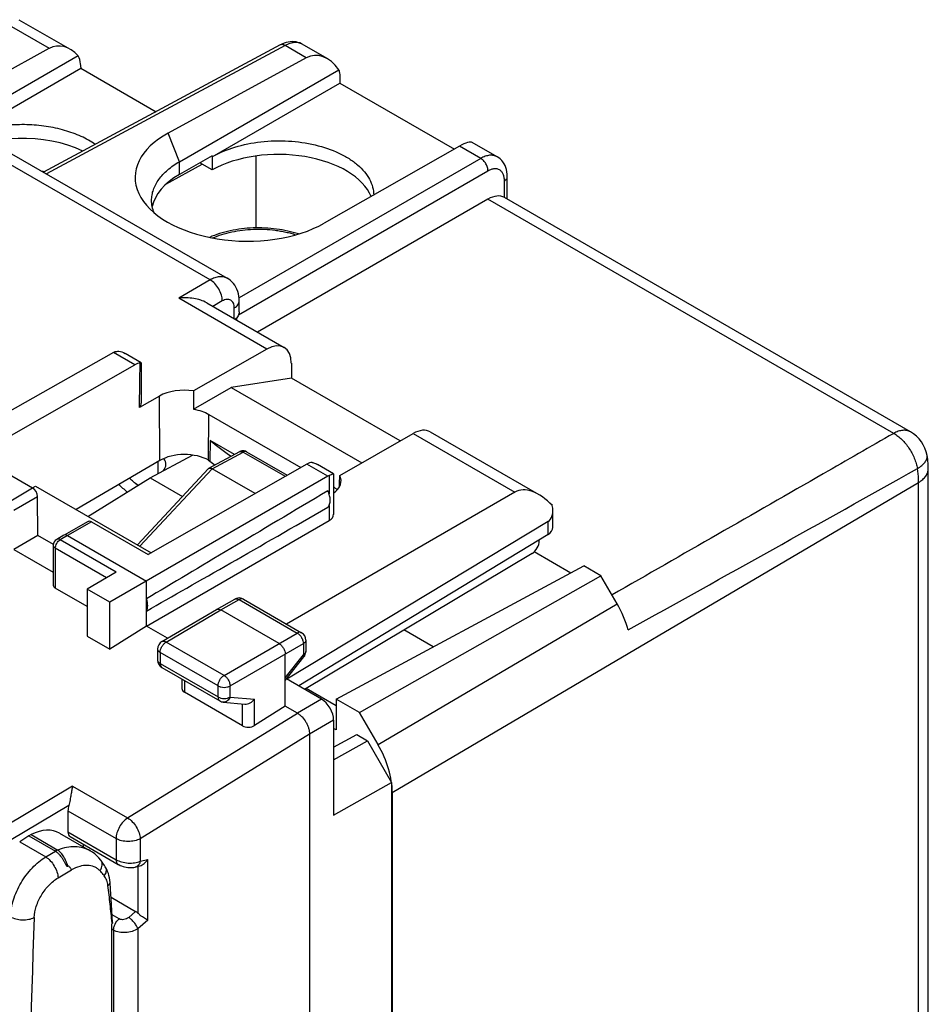
# Model space of a CAD drawing. Units: millimetres. Extents: x -28.5 to 28.5, y -32.6 to 32.6.
# Drawn here: x 2.1 to 28.5, y -1.3 to 27.3 of the extents above; entities that cross this region are included whole.
import ezdxf

# ---------------------------------------------------------------- set-up
doc = ezdxf.new("R2010")
doc.units = ezdxf.units.MM
doc.header["$LTSCALE"] = 16.335
doc.layers.get('0').update_dxf_attribs({"linetype": 'CONTINUOUS'})
for name, color, linetype in [('ASSI', 7, 'CONTINUOUS'), ('DRAFT', 7, 'CONTINUOUS'), ('RACCORDO', 7, 'CONTINUOUS')]:
    doc.layers.add(name, color=color, linetype=linetype)

msp = doc.modelspace()

# ---------------------------------------------------------------- linework, layer by layer
at = {"color": 7, "linetype": 'CONTINUOUS'}
for p, q in [((2.076, 27.323), (3.565, 26.463)), ((-0.698, 24.495), (2.957, 26.491)), ((9.668, 26.589), (2.79, 22.89)), ((11.035, 26.191), (10.308, 26.611)), ((3.796, 26.274), (-0.44, 23.829)), ((10.427, 26.218), (6.414, 24.028)), ((0.232, 23.808), (3.874, 25.911)), ((3.874, 25.947), (3.874, 25.911)), ((3.874, 25.911), (6.06, 24.649)), ((6.738, 23.195), (11.37, 25.87)), ((7.692, 23.338), (11.404, 25.482)), ((11.404, 25.64), (11.404, 25.482)), ((11.404, 25.482), (14.732, 23.561)), ((15.976, 23.338), (15.249, 23.758)), ((1.612, 23.57), (8.125, 19.809)), ((14.882, 23.646), (10.95, 21.409)), ((7.692, 23.364), (6.738, 22.823)), ((7.692, 23.364), (7.692, 22.956)), ((8.964, 23.363), (8.964, 21.273)), ((16.268, 22.108), (16.268, 22.76)), ((15.706, 22.108), (9.011, 18.242)), ((16.186, 22.156), (16.184, 22.157)), ((27.983, 15.344), (16.185, 22.156)), ((7.532, 19.097), (9.781, 17.798)), ((8.478, 18.837), (8.478, 19.148)), ((8.399, 18.653), (8.399, 18.596)), ((9.283, 17.752), (7.148, 16.533)), ((4.826, 17.651), (-0.51, 14.642)), ((5.63, 17.354), (5.159, 17.626)), ((0.83, 14.663), (5.442, 17.295)), ((5.631, 17.353), (5.631, 16.176)), ((9.993, 17.337), (9.996, 16.905)), ((9.996, 16.905), (8.242, 16.633)), ((13.154, 15.081), (9.996, 16.905)), ((7.15, 16.003), (8.242, 16.633)), ((8.242, 16.633), (12.036, 14.442)), ((6.157, 16.386), (5.579, 16.056)), ((7.148, 16.533), (7.15, 16.003)), ((7.597, 15.852), (10.267, 14.31)), ((11.399, 14.079), (13.534, 15.297)), ((14.028, 15.346), (17.184, 13.523)), ((7.633, 15.09), (7.628, 14.495)), ((8.336, 14.684), (7.633, 15.09)), ((0.83, 14.663), (2.475, 13.714)), ((6.172, 14.512), (3.742, 13.085)), ((10.441, 14.409), (5.829, 11.777)), ((7.587, 14.519), (7.628, 14.495)), ((11.221, 14.126), (10.749, 14.398)), ((11.057, 14.053), (4.717, 10.392)), ((11.221, 14.125), (11.221, 12.948)), ((11.396, 13.845), (11.399, 14.079)), ((28.502, -15.053), (28.502, 14.278)), ((2.47, 13.721), (2.555, 13.77)), ((2.555, 13.77), (5.918, 11.828)), ((11.395, 13.762), (11.396, 13.845)), ((2.626, 12.332), (2.617, 13.469)), ((16.487, 13.593), (9.855, 9.758)), ((17.591, 12.569), (17.591, 13.055)), ((4.085, 12.737), (3.386, 12.345)), ((4.184, 12.727), (5.829, 11.777)), ((5.783, 9.702), (11.09, 12.766)), ((17.451, 12.739), (9.864, 8.157)), ((2.626, 12.332), (1.929, 11.927)), ((3.076, 12.072), (2.626, 12.332)), ((3.384, 12.344), (3.173, 12.219)), ((3.485, 12.335), (5.783, 11.008)), ((17.451, 12.366), (10.206, 7.96)), ((3.075, 12.047), (3.075, 10.886)), ((17.197, 12.18), (17.197, 12.211)), ((1.929, 11.927), (3.075, 11.265)), ((16.989, 11.812), (10.377, 7.861)), ((4.897, 11.272), (4.057, 10.773)), ((5.783, 9.702), (5.783, 11.008)), ((4.057, 10.269), (3.133, 10.802)), ((4.057, 10.773), (4.057, 9.409)), ((4.717, 10.392), (4.057, 10.773)), ((4.717, 9.028), (4.717, 10.392)), ((7.815, 10.184), (8.35, 10.486)), ((8.598, 10.484), (10.289, 9.508)), ((6.23, 9.249), (7.814, 10.183)), ((7.814, 10.183), (7.815, 10.184)), ((9.637, 9.191), (7.94, 10.171)), ((5.783, 9.702), (4.717, 9.028)), ((6.397, 9.347), (5.783, 9.702)), ((4.057, 9.409), (4.717, 9.028)), ((10.414, 9.291), (10.414, 8.964)), ((6.107, 9.034), (6.107, 8.712)), ((9.814, 7.374), (9.814, 8.885)), ((9.814, 8.123), (10.359, 8.808)), ((6.232, 8.496), (7.912, 7.526)), ((6.81, 8.162), (6.81, 7.882)), ((10.868, 7.577), (9.848, 8.166)), ((8.571, 6.803), (6.884, 7.777)), ((8.015, 7.493), (8.642, 7.435)), ((9.814, 7.374), (8.924, 6.813)), ((10.167, 7.17), (9.814, 7.374)), ((11.222, 6.965), (11.222, 4.201)), ((10.521, 6.558), (10.521, -29.203)), ((11.222, 6.186), (11.894, 6.548)), ((11.222, 5.811), (12.205, 6.368)), ((11.894, 6.548), (12.205, 6.368)), ((12.205, 6.368), (12.904, 5.158)), ((11.222, 4.201), (12.904, 5.158)), ((12.904, 5.158), (12.904, -25.003)), ((3.501, 4.332), (3.501, 3.72)), ((3.565, 3.581), (4.961, 2.775)), ((3.94, 3.365), (3.94, 3.29)), ((5.465, 2.7), (5.597, 2.733)), ((4.752, 1.821), (5.467, 1.408))]:
    msp.add_line(p, q, dxfattribs=at)
at = {"color": 253, "linetype": 'CONTINUOUS'}
for p, q in [((1.796, 27.161), (2.957, 26.491)), ((9.814, 26.572), (2.875, 22.84)), ((10.427, 26.218), (9.814, 26.572)), ((6.738, 23.195), (6.414, 24.028)), ((7.632, 19.761), (1.114, 23.524)), ((15.494, 23.292), (14.882, 23.646)), ((6.738, 22.823), (6.738, 23.195)), ((15.494, 23.292), (8.473, 19.238)), ((15.706, 22.925), (8.458, 18.74)), ((16.184, 22.157), (16.184, 22.639)), ((27.496, 15.302), (15.706, 22.108)), ((7.632, 19.761), (6.721, 19.231)), ((9.283, 17.752), (6.721, 19.231)), ((7.986, 19.149), (7.714, 18.991)), ((8.335, 18.633), (8.335, 18.945)), ((5.442, 17.295), (4.826, 17.651)), ((6.172, 14.512), (6.157, 16.386)), ((7.587, 14.519), (7.597, 15.852)), ((13.534, 15.297), (16.487, 13.593)), ((11.057, 14.053), (10.441, 14.409)), ((11.09, 14.071), (11.09, 13.542)), ((12.925, 4.861), (28.222, 13.877)), ((28.222, -15.454), (28.222, 13.877)), ((1.788, 13.315), (2.475, 13.714)), ((1.929, 13.07), (2.617, 13.469)), ((11.09, 13.206), (11.09, 12.766)), ((4.184, 12.727), (3.485, 12.335)), ((17.451, 12.366), (17.451, 12.739)), ((3.485, 12.335), (3.274, 12.21)), ((3.173, 12.219), (3.173, 12.219)), ((4.897, 11.272), (3.274, 12.21)), ((3.133, 11.965), (3.133, 10.802)), ((4.619, 11.107), (3.133, 11.965)), ((7.94, 10.171), (8.474, 10.472)), ((8.474, 10.472), (10.165, 9.496)), ((6.356, 9.237), (7.94, 10.171)), ((8.036, 8.267), (10.165, 9.496)), ((8.036, 8.267), (6.356, 9.237)), ((8.213, 7.961), (10.342, 9.19)), ((10.342, 9.19), (10.342, 8.862)), ((6.18, 8.932), (6.18, 8.61)), ((7.861, 7.962), (6.18, 8.932)), ((6.18, 8.61), (7.861, 7.64)), ((9.814, 8.2), (10.342, 8.862)), ((10.36, 8.808), (10.359, 8.808)), ((6.884, 8.12), (6.884, 7.777)), ((7.861, 7.64), (7.861, 7.962)), ((8.213, 7.639), (8.213, 7.961)), ((8.213, 7.639), (8.924, 7.574)), ((8.571, 6.803), (8.571, 7.442)), ((8.924, 6.813), (8.924, 7.574)), ((10.868, 7.577), (10.167, 7.17)), ((5.234, 4.126), (10.167, 7.17)), ((11.222, 6.965), (10.521, 6.558)), ((10.521, 6.558), (5.6, 3.521)), ((3.636, 5.049), (1.634, 3.854)), ((3.636, 5.049), (5.234, 4.126)), ((3.524, 4.489), (1.85, 3.489)), ((3.501, 4.332), (4.899, 3.525)), ((3.501, 3.72), (4.899, 2.912)), ((4.899, 3.525), (4.899, 2.912)), ((5.6, 3.521), (5.6, 2.866)), ((5.6, 2.866), (5.819, 2.921)), ((5.819, 1.155), (5.819, 2.921)), ((5.539, 1.351), (5.539, 2.718)), ((4.984, 1.192), (4.782, 1.309)), ((5.467, 1.408), (5.265, 1.234)), ((5.819, 1.155), (5.528, 0.904)), ((4.827, 0.865), (4.771, 0.897)), ((4.827, 0.865), (4.827, -31.33)), ((5.528, 0.904), (5.528, -31.334))]:
    msp.add_line(p, q, dxfattribs=at)
at = {"color": 7, "linetype": 'CONTINUOUS'}
for points in [[(10.308, 26.611), (10.284, 26.624), (10.235, 26.646), (10.183, 26.664), (10.13, 26.676), (10.075, 26.683), (10.018, 26.685), (9.96, 26.682), (9.901, 26.674), (9.841, 26.659), (9.779, 26.639), (9.717, 26.613), (9.668, 26.589)], [(16.268, 22.76), (16.266, 22.832), (16.258, 22.9), (16.244, 22.965), (16.226, 23.027), (16.203, 23.084), (16.175, 23.138), (16.142, 23.188), (16.105, 23.234), (16.064, 23.275), (16.02, 23.31), (15.976, 23.338)], [(8.478, 19.148), (8.475, 19.221), (8.467, 19.292), (8.453, 19.361), (8.434, 19.427), (8.409, 19.49), (8.38, 19.549), (8.346, 19.604), (8.308, 19.655), (8.265, 19.701), (8.22, 19.743), (8.171, 19.78), (8.125, 19.809)], [(28.502, 14.278), (28.502, 14.314), (28.5, 14.372), (28.496, 14.431), (28.491, 14.49), (28.484, 14.549), (28.475, 14.608), (28.467, 14.659)], [(4.961, 2.775), (4.976, 2.767), (5.016, 2.747), (5.058, 2.73), (5.102, 2.715), (5.146, 2.703), (5.191, 2.694), (5.237, 2.688), (5.282, 2.684), (5.326, 2.683), (5.37, 2.684), (5.412, 2.689), (5.453, 2.697), (5.466, 2.7)]]:
    msp.add_lwpolyline(points, dxfattribs=at)
for centre, radius, start, end in [((8.986, 21.097), 2.588, 119.7321, 120.0014), ((4.945, 17.48), 0.207, 111.2559, 114.519), ((27.483, 14.478), 1, 10.4139, 59.9982), ((14.902, 24.131), 11.6, 231.1991, 234.9558), ((-15.498, -10.358), 32.017, 48.9508, 49.5175), ((3.418, 12.287), 0.0666, 119.2802, 120.6964), ((3.275, 12.047), 0.2, 120.6829, 179.9985), ((8.473, 10.268), 0.25, 107.8369, 119.4241), ((8.473, 10.268), 0.25, 71.7145, 107.8603), ((8.473, 10.267), 0.251, 60.0364, 71.7215), ((10.164, 9.291), 0.25, 0.112, 59.888), ((6.357, 9.034), 0.25, 120.5257, 179.9955), ((10.165, 8.964), 0.249, 321.4046, 356.0879), ((10.161, 8.964), 0.253, 356.0647, 0.0374), ((6.357, 8.712), 0.25, 180.0029, 240.0561)]:
    msp.add_arc(centre, radius, start, end, dxfattribs=at)
at = {"color": 253, "linetype": 'CONTINUOUS'}
for centre, radius, start, end in [((-1856.778, 3381.706), 3859.101, 299.095613, 299.238495), ((-16.314, -10.817), 32.554, 48.5833, 49.1552), ((8.391, 10.413), 0.0835, 115.1401, 119.4224), ((8.556, 10.412), 0.0836, 60.0012, 64.6554), ((10.33, 8.964), 0.0835, 357.0287, 359.9995), ((6.274, 8.568), 0.0837, 234.2941, 239.9897), ((5.428, 2.844), 0.149, 284.4515, 298.6375)]:
    msp.add_arc(centre, radius, start, end, dxfattribs=at)
at = {"color": 7, "linetype": 'CONTINUOUS'}
for centre, major_axis, ratio, start_param, end_param in [((3.353, 25.431), (-0.246, 1.115), 0.69791, 5.40263, 6.483037), ((10.823, 25.159), (-0.246, 1.115), 0.69791, 5.241196, 6.483037), ((2.177, 22.302), (2.75, -0.021), 0.572328, 0.882393, 2.360483), ((8.659, 22.706), (3.207, -0.048), 0.567226, 2.354495, 5.516244), ((14.461, 23.058), (0.803, 0.688), 0.218352, 0.077085, 0.844719), ((8.682, 21.7), (2.75, -0.021), 0.572328, 2.360483, 3.033104), ((15.694, 21.285), (0.487, 0.873), 0.567169, -0.005736, 0.759566), ((9.285, 16.929), (0.493, 0.87), 0.582348, 5.493396, 7.058374), ((4.824, 17.242), (0.252, 0.432), 0.580681, 0.68904, 0.782572), ((5.443, 16.884), (0.247, 0.435), 0.582348, 0.326841, 0.775189), ((5.178, 56.64), (-0.319, 42.571), 0.007557, -2.834924, -2.746928), ((6.879, 15.969), (1.021, -0.005), 0.574019, 1.306648, 2.359019), ((5.178, 16.178), (0.453, -0.002), 0.574019, -0.480142, 0.002895), ((13.524, 14.482), (0.507, 0.862), 0.572271, 0.004283, 0.783916), ((6.879, 14.103), (1.001, 0.008), 0.582403, 0.780958, 2.35183), ((19.818, 19.646), (14.998, 0.114), 0.582403, -2.524132, -2.507881), ((10.436, 14.002), (0.253, 0.431), 0.572271, 0.335568, 0.783916), ((11.055, 13.644), (0.248, 0.434), 0.573963, 0.683222, 0.776753), ((10.415, 13.928), (1.021, -0.005), 0.574019, 5.626789, 6.553085), ((17.19, 12.365), (-0.701, 1.229), 0.573764, 5.101281, 6.286591), ((2.476, 13.551), (-0.101, 0.172), 0.572344, -2.360515, -0.789769), ((60.158, 42.077), (60.417, 35.293), 0.005038, 2.51668, 2.687623), ((17.091, 13.347), (-0.357, 0.611), 0.573765, -3.133314, -2.120231), ((60.158, 42.077), (60.417, 35.293), 0.005038, -2.693509, -2.522566), ((10.768, 12.95), (0.453, -0.002), 0.574019, -0.776705, 0.002852), ((4.185, 12.564), (-0.101, 0.172), 0.572199, -0.78964, -0.011488), ((17.091, 12.566), (0.5, 0.004), 0.582403, -0.772385, -0.004451), ((16.987, 12.056), (0.148, 0.261), 0.572272, -2.351707, -0.789638), ((3.275, 10.892), (0.2, 0.01), 0.606764, 3.112512, 3.897918), ((18.458, 9.773), (-1, 1.732), 0.577405, -1.994576, -1.571034), ((7.06, 7.89), (0.25, 0.012), 0.606764, 3.112517, 3.897918), ((10.868, 7.169), (-0.25, 0.433), 0.577361, -2.356239, -0.785493), ((8.748, 6.915), (0.25, 0.012), 0.606764, -2.385267, -0.819707), ((3.867, 4.529), (0.264, 0.425), 0.597115, -4.26858, -3.908226), ((3.72, 3.838), (0.158, 0.255), 0.597115, -3.908226, -3.123167), ((5.466, 1.155), (-0.144, 0.268), 0.579251, -1.100615, -0.752927)]:
    msp.add_ellipse(centre, major_axis=major_axis, ratio=ratio, start_param=start_param, end_param=end_param, dxfattribs=at)
at = {"color": 253, "linetype": 'CONTINUOUS'}
for points, knots in [([(10.308, 26.611), (10.275, 26.63), (10.2, 26.658), (10.076, 26.663), (9.944, 26.634), (9.858, 26.596), (9.814, 26.572)], [0, 0, 0, 0, 0.21926, 0.453277, 0.712115, 1, 1, 1, 1]), ([(9.814, 26.572), (9.802, 26.58), (9.776, 26.592), (9.737, 26.602), (9.701, 26.602), (9.678, 26.594), (9.668, 26.589)], [0, 0, 0, 0, 0.288131, 0.547651, 0.781371, 1, 1, 1, 1]), ([(15.976, 23.338), (15.944, 23.357), (15.871, 23.383), (15.75, 23.387), (15.621, 23.356), (15.537, 23.317), (15.494, 23.292)], [0, 0, 0, 0, 0.218203, 0.451315, 0.710343, 1, 1, 1, 1]), ([(15.706, 22.925), (15.707, 22.96), (15.695, 23.034), (15.65, 23.137), (15.583, 23.228), (15.525, 23.275), (15.494, 23.292)], [0, 0, 0, 0, 0.237727, 0.499994, 0.762264, 1, 1, 1, 1]), ([(16.184, 22.639), (16.184, 22.674), (16.179, 22.741), (16.153, 22.832), (16.109, 22.907), (16.047, 22.96), (15.972, 22.989), (15.886, 22.992), (15.795, 22.97), (15.736, 22.942), (15.706, 22.925)], [0, 0, 0, 0, 0.146791, 0.277873, 0.395233, 0.504094, 0.612214, 0.727601, 0.856026, 1, 1, 1, 1]), ([(16.184, 22.639), (16.197, 22.647), (16.22, 22.663), (16.247, 22.693), (16.264, 22.725), (16.268, 22.748), (16.268, 22.76)], [0, 0, 0, 0, 0.288141, 0.547638, 0.781349, 1, 1, 1, 1]), ([(8.125, 19.809), (8.092, 19.828), (8.018, 19.855), (7.894, 19.858), (7.761, 19.826), (7.675, 19.786), (7.632, 19.761)], [0, 0, 0, 0, 0.217895, 0.451044, 0.710261, 1, 1, 1, 1]), ([(7.986, 19.149), (7.987, 19.207), (7.965, 19.329), (7.889, 19.501), (7.778, 19.652), (7.682, 19.732), (7.632, 19.761)], [0, 0, 0, 0, 0.237321, 0.499811, 0.762403, 1, 1, 1, 1]), ([(8.335, 18.945), (8.335, 18.971), (8.331, 19.019), (8.312, 19.084), (8.279, 19.138), (8.235, 19.176), (8.179, 19.196), (8.117, 19.198), (8.051, 19.182), (8.008, 19.161), (7.986, 19.149)], [0, 0, 0, 0, 0.145756, 0.276019, 0.392882, 0.501679, 0.610171, 0.726225, 0.855395, 1, 1, 1, 1]), ([(8.335, 18.945), (8.356, 18.958), (8.395, 18.985), (8.442, 19.035), (8.471, 19.09), (8.478, 19.129), (8.478, 19.148)], [0, 0, 0, 0, 0.289028, 0.548413, 0.781764, 1, 1, 1, 1]), ([(27.496, 15.302), (26.814, 14.91), (24.086, 13.343), (21.358, 11.778), (19.311, 10.606)], [0, 0, 0, 0, 0.249932, 1, 1, 1, 1]), ([(27.983, 15.344), (27.951, 15.363), (27.877, 15.39), (27.755, 15.394), (27.624, 15.365), (27.539, 15.325), (27.496, 15.302)], [0, 0, 0, 0, 0.218747, 0.452286, 0.711307, 1, 1, 1, 1]), ([(27.496, 15.302), (27.537, 15.278), (27.619, 15.223), (27.735, 15.125), (27.842, 15.007), (27.94, 14.876), (28.026, 14.733), (28.097, 14.584), (28.151, 14.432), (28.176, 14.328), (28.184, 14.277)], [0, 0, 0, 0, 0.112065, 0.232233, 0.358002, 0.487716, 0.61909, 0.749762, 0.877452, 1, 1, 1, 1]), ([(28.184, 14.277), (28.23, 14.305), (28.312, 14.361), (28.409, 14.457), (28.458, 14.544), (28.471, 14.612), (28.47, 14.644), (28.467, 14.659)], [0, 0, 0, 0, 0.321111, 0.590644, 0.810855, 0.907692, 1, 1, 1, 1]), ([(28.222, 13.877), (28.222, 13.909), (28.219, 14.043), (28.203, 14.177), (28.184, 14.277)], [0, 0, 0, 0, 0.240531, 1, 1, 1, 1]), ([(28.222, 13.877), (28.264, 13.903), (28.34, 13.957), (28.431, 14.055), (28.489, 14.164), (28.502, 14.241), (28.502, 14.278)], [0, 0, 0, 0, 0.288683, 0.547699, 0.781243, 1, 1, 1, 1]), ([(3.133, 11.965), (3.117, 11.975), (3.094, 11.992), (3.077, 12.023), (3.075, 12.039), (3.075, 12.047)], [0, 0, 0, 0, 0.547666, 0.781559, 1, 1, 1, 1]), ([(3.133, 11.965), (3.133, 11.988), (3.142, 12.037), (3.172, 12.105), (3.216, 12.166), (3.254, 12.198), (3.274, 12.21)], [0, 0, 0, 0, 0.237057, 0.499664, 0.762453, 1, 1, 1, 1]), ([(3.274, 12.21), (3.257, 12.219), (3.23, 12.23), (3.194, 12.228), (3.179, 12.223), (3.173, 12.219)], [0, 0, 0, 0, 0.54783, 0.781695, 1, 1, 1, 1]), ([(8.356, 10.488), (8.373, 10.496), (8.416, 10.5), (8.455, 10.484), (8.474, 10.472)], [0, 0, 0, 0, 0.451226, 1, 1, 1, 1]), ([(8.592, 10.487), (8.575, 10.495), (8.532, 10.5), (8.494, 10.484), (8.474, 10.472)], [0, 0, 0, 0, 0.451376, 1, 1, 1, 1]), ([(10.289, 9.508), (10.281, 9.513), (10.262, 9.52), (10.218, 9.521), (10.186, 9.508), (10.165, 9.496)], [0, 0, 0, 0, 0.21875, 0.452771, 1, 1, 1, 1]), ([(10.165, 9.496), (10.19, 9.482), (10.238, 9.442), (10.293, 9.366), (10.331, 9.28), (10.342, 9.219), (10.342, 9.19)], [0, 0, 0, 0, 0.237392, 0.500006, 0.762617, 1, 1, 1, 1]), ([(6.18, 8.932), (6.18, 8.961), (6.191, 9.022), (6.229, 9.107), (6.284, 9.183), (6.331, 9.223), (6.356, 9.237)], [0, 0, 0, 0, 0.237057, 0.499664, 0.762454, 1, 1, 1, 1]), ([(6.23, 9.249), (6.238, 9.254), (6.257, 9.261), (6.289, 9.262), (6.323, 9.254), (6.345, 9.244), (6.356, 9.237)], [0, 0, 0, 0, 0.217477, 0.450533, 0.709887, 1, 1, 1, 1]), ([(10.414, 9.291), (10.414, 9.282), (10.411, 9.262), (10.39, 9.224), (10.362, 9.202), (10.342, 9.19)], [0, 0, 0, 0, 0.21876, 0.452785, 1, 1, 1, 1]), ([(6.18, 8.932), (6.169, 8.938), (6.149, 8.952), (6.126, 8.977), (6.111, 9.004), (6.107, 9.024), (6.107, 9.034)], [0, 0, 0, 0, 0.289801, 0.54904, 0.782223, 1, 1, 1, 1]), ([(10.414, 8.959), (10.413, 8.941), (10.395, 8.9), (10.361, 8.874), (10.342, 8.862)], [0, 0, 0, 0, 0.450745, 1, 1, 1, 1]), ([(6.18, 8.61), (6.169, 8.617), (6.149, 8.63), (6.126, 8.655), (6.111, 8.683), (6.107, 8.703), (6.107, 8.712)], [0, 0, 0, 0, 0.289801, 0.549041, 0.782223, 1, 1, 1, 1]), ([(6.18, 8.61), (6.18, 8.588), (6.185, 8.546), (6.21, 8.511), (6.225, 8.5)], [0, 0, 0, 0, 0.548657, 1, 1, 1, 1]), ([(10.342, 8.862), (10.346, 8.856), (10.353, 8.845), (10.361, 8.828), (10.364, 8.813), (10.36, 8.808)], [0, 0, 0, 0, 0.366519, 0.651967, 1, 1, 1, 1]), ([(7.861, 7.962), (7.861, 7.99), (7.871, 8.051), (7.909, 8.137), (7.964, 8.213), (8.011, 8.253), (8.036, 8.267)], [0, 0, 0, 0, 0.237057, 0.499664, 0.762454, 1, 1, 1, 1]), ([(8.036, 8.267), (8.061, 8.253), (8.109, 8.212), (8.164, 8.137), (8.202, 8.051), (8.213, 7.99), (8.213, 7.961)], [0, 0, 0, 0, 0.237071, 0.500006, 0.762938, 1, 1, 1, 1]), ([(7.861, 7.962), (7.886, 7.947), (7.944, 7.926), (8.037, 7.916), (8.13, 7.926), (8.188, 7.947), (8.213, 7.961)], [0, 0, 0, 0, 0.237063, 0.49967, 0.762457, 1, 1, 1, 1]), ([(7.861, 7.64), (7.886, 7.626), (7.944, 7.604), (8.037, 7.594), (8.13, 7.604), (8.188, 7.625), (8.213, 7.639)], [0, 0, 0, 0, 0.237063, 0.49967, 0.762457, 1, 1, 1, 1]), ([(7.861, 7.64), (7.861, 7.627), (7.863, 7.603), (7.872, 7.57), (7.889, 7.543), (7.904, 7.53), (7.912, 7.526)], [0, 0, 0, 0, 0.289804, 0.549048, 0.782227, 1, 1, 1, 1]), ([(8.213, 7.639), (8.204, 7.617), (8.182, 7.575), (8.134, 7.526), (8.077, 7.496), (8.034, 7.491), (8.015, 7.493)], [0, 0, 0, 0, 0.274842, 0.532415, 0.772029, 1, 1, 1, 1]), ([(5.234, 4.126), (5.186, 4.095), (5.096, 4.015), (4.991, 3.866), (4.919, 3.699), (4.899, 3.581), (4.899, 3.525)], [0, 0, 0, 0, 0.24041, 0.503202, 0.764257, 1, 1, 1, 1]), ([(5.234, 4.126), (5.284, 4.096), (5.378, 4.016), (5.49, 3.867), (5.57, 3.698), (5.597, 3.578), (5.6, 3.521)], [0, 0, 0, 0, 0.237875, 0.502231, 0.76538, 1, 1, 1, 1]), ([(5.6, 3.521), (5.549, 3.493), (5.433, 3.453), (5.248, 3.434), (5.064, 3.454), (4.949, 3.496), (4.899, 3.525)], [0, 0, 0, 0, 0.238301, 0.501084, 0.763272, 1, 1, 1, 1]), ([(4.899, 2.912), (4.899, 2.897), (4.901, 2.868), (4.913, 2.829), (4.932, 2.797), (4.951, 2.781), (4.961, 2.775)], [0, 0, 0, 0, 0.289405, 0.549072, 0.782323, 1, 1, 1, 1]), ([(4.899, 2.912), (4.949, 2.883), (5.064, 2.839), (5.248, 2.809), (5.432, 2.814), (5.549, 2.844), (5.6, 2.866)], [0, 0, 0, 0, 0.240203, 0.50581, 0.768169, 1, 1, 1, 1]), ([(5.6, 2.866), (5.593, 2.833), (5.571, 2.773), (5.525, 2.727), (5.5, 2.713)], [0, 0, 0, 0, 0.534744, 1, 1, 1, 1]), ([(4.827, 0.865), (4.827, 0.893), (4.836, 0.954), (4.879, 1.07), (4.937, 1.15), (4.984, 1.192)], [0, 0, 0, 0, 0.231532, 0.487239, 1, 1, 1, 1]), ([(5.265, 1.234), (5.246, 1.217), (5.201, 1.19), (5.106, 1.161), (5.026, 1.168), (4.984, 1.192)], [0, 0, 0, 0, 0.253811, 0.518346, 1, 1, 1, 1]), ([(5.528, 0.904), (5.52, 0.935), (5.491, 0.999), (5.429, 1.088), (5.353, 1.17), (5.295, 1.216), (5.265, 1.234)], [0, 0, 0, 0, 0.222103, 0.484568, 0.75524, 1, 1, 1, 1]), ([(5.528, 0.904), (5.479, 0.871), (5.364, 0.818), (5.178, 0.785), (4.993, 0.796), (4.876, 0.836), (4.827, 0.865)], [0, 0, 0, 0, 0.24436, 0.507269, 0.766291, 1, 1, 1, 1])]:
    msp.add_open_spline(points, degree=3, knots=knots, dxfattribs=at)
at = {"color": 7, "linetype": 'CONTINUOUS'}
for points, knots in [([(3.874, 25.947), (3.874, 25.978), (3.868, 26.091), (3.838, 26.204), (3.796, 26.274)], [0, 0, 0, 0, 0.276435, 1, 1, 1, 1]), ([(11.37, 25.87), (11.376, 25.853), (11.397, 25.778), (11.404, 25.699), (11.404, 25.64)], [0, 0, 0, 0, 0.234042, 1, 1, 1, 1]), ([(7.703, 23.344), (7.906, 23.461), (8.366, 23.648), (9.114, 23.797), (9.905, 23.818), (10.673, 23.71), (11.263, 23.514), (11.666, 23.296), (11.916, 23.114), (12.119, 22.912), (12.269, 22.694), (12.363, 22.464), (12.386, 22.304), (12.387, 22.226)], [0, 0, 0, 0, 0.128775, 0.270282, 0.417258, 0.561419, 0.694991, 0.756013, 0.812554, 0.864578, 0.912477, 0.957151, 1, 1, 1, 1]), ([(5.932, 22.073), (5.932, 22.125), (5.941, 22.23), (5.996, 22.441), (6.136, 22.7), (6.398, 22.975), (6.617, 23.126), (6.738, 23.195)], [0, 0, 0, 0, 0.108165, 0.218371, 0.451368, 0.710436, 1, 1, 1, 1]), ([(6.004, 21.712), (5.981, 21.77), (5.945, 21.889), (5.932, 22.012), (5.932, 22.073)], [0, 0, 0, 0, 0.506272, 1, 1, 1, 1]), ([(7.532, 19.096), (7.477, 19.128), (7.354, 19.179), (7.082, 19.241), (6.865, 19.246), (6.721, 19.231)], [0, 0, 0, 0, 0.22916, 0.477029, 1, 1, 1, 1]), ([(8.478, 18.837), (8.478, 18.816), (8.473, 18.774), (8.441, 18.694), (8.395, 18.644), (8.359, 18.619)], [0, 0, 0, 0, 0.24213, 0.485364, 1, 1, 1, 1]), ([(4.917, 17.685), (4.937, 17.688), (5.021, 17.691), (5.103, 17.658), (5.159, 17.626)], [0, 0, 0, 0, 0.236613, 1, 1, 1, 1]), ([(5.63, 17.354), (5.629, 17.354), (5.626, 17.354), (5.619, 17.352), (5.609, 17.348), (5.601, 17.344), (5.596, 17.342)], [0, 0, 0, 0, 0.087958, 0.276143, 0.577187, 1, 1, 1, 1]), ([(5.631, 17.353), (5.631, 17.353), (5.631, 17.354), (5.63, 17.354), (5.63, 17.354)], [0, 0, 0, 0, 0.49416, 1, 1, 1, 1]), ([(7.15, 16.003), (7.231, 15.99), (7.385, 15.953), (7.531, 15.89), (7.597, 15.852)], [0, 0, 0, 0, 0.522423, 1, 1, 1, 1]), ([(10.594, 14.457), (10.607, 14.454), (10.661, 14.442), (10.712, 14.419), (10.749, 14.398)], [0, 0, 0, 0, 0.241971, 1, 1, 1, 1]), ([(11.221, 14.126), (11.22, 14.126), (11.216, 14.126), (11.21, 14.124), (11.2, 14.12), (11.186, 14.114), (11.168, 14.106), (11.135, 14.092), (11.109, 14.079), (11.09, 14.071)], [0, 0, 0, 0, 0.022127, 0.069333, 0.144773, 0.250677, 0.388785, 0.56008, 1, 1, 1, 1]), ([(11.221, 14.125), (11.221, 14.125), (11.221, 14.126), (11.221, 14.126), (11.221, 14.126)], [0, 0, 0, 0, 0.494395, 1, 1, 1, 1]), ([(11.221, 13.752), (11.231, 13.745), (11.267, 13.716), (11.301, 13.684), (11.323, 13.658)], [0, 0, 0, 0, 0.260453, 1, 1, 1, 1]), ([(11.055, 13.156), (11.078, 13.179), (11.113, 13.245), (11.127, 13.362), (11.108, 13.496), (11.076, 13.586), (11.055, 13.632)], [0, 0, 0, 0, 0.195743, 0.428645, 0.700383, 1, 1, 1, 1]), ([(3.485, 12.335), (3.468, 12.344), (3.436, 12.358), (3.399, 12.353), (3.386, 12.345)], [0, 0, 0, 0, 0.550489, 1, 1, 1, 1]), ([(5.783, 10.136), (5.809, 10.183), (5.824, 10.273), (5.812, 10.393), (5.794, 10.459), (5.783, 10.492)], [0, 0, 0, 0, 0.444047, 0.710467, 1, 1, 1, 1]), ([(7.815, 10.184), (7.824, 10.188), (7.843, 10.195), (7.886, 10.196), (7.919, 10.183), (7.94, 10.171)], [0, 0, 0, 0, 0.218421, 0.452454, 1, 1, 1, 1]), ([(9.637, 9.191), (9.662, 9.177), (9.709, 9.137), (9.765, 9.061), (9.803, 8.975), (9.814, 8.914), (9.814, 8.885)], [0, 0, 0, 0, 0.237231, 0.500006, 0.762778, 1, 1, 1, 1]), ([(8.642, 7.435), (8.694, 7.431), (8.805, 7.461), (8.889, 7.531), (8.924, 7.574)], [0, 0, 0, 0, 0.48802, 1, 1, 1, 1]), ([(10.167, 7.17), (10.191, 7.156), (10.239, 7.122), (10.328, 7.038), (10.404, 6.935), (10.462, 6.82), (10.495, 6.732), (10.516, 6.644), (10.521, 6.586), (10.521, 6.558)], [0, 0, 0, 0, 0.113825, 0.237003, 0.499563, 0.632674, 0.762301, 0.885419, 1, 1, 1, 1]), ([(3.636, 5.049), (3.627, 5.012), (3.61, 4.929), (3.587, 4.795), (3.561, 4.645), (3.539, 4.541), (3.524, 4.489)], [0, 0, 0, 0, 0.200863, 0.442504, 0.716915, 1, 1, 1, 1]), ([(5.596, 2.733), (5.618, 2.738), (5.662, 2.758), (5.743, 2.816), (5.793, 2.877), (5.819, 2.921)], [0, 0, 0, 0, 0.22863, 0.47747, 1, 1, 1, 1]), ([(5.819, 1.155), (5.776, 1.18), (5.706, 1.222), (5.612, 1.287), (5.562, 1.328), (5.539, 1.351)], [0, 0, 0, 0, 0.439273, 0.716595, 1, 1, 1, 1])]:
    msp.add_open_spline(points, degree=3, knots=knots, dxfattribs=at)
for points in [[(4.87, 17.673), (4.885, 17.679), (4.901, 17.683), (4.917, 17.685)], [(7.912, 7.526), (7.943, 7.508), (7.979, 7.496), (8.015, 7.493)]]:
    msp.add_open_spline(points, degree=3, dxfattribs=at)
at = {"layer": 'ASSI', "color": 7, "linetype": 'CONTINUOUS'}
msp.add_line((3.257, 3.684), (4.144, 3.172), dxfattribs=at)
msp.add_open_spline([(4.294, 23.699), (4.166, 23.788), (3.877, 23.948), (3.396, 24.121), (2.865, 24.234), (2.304, 24.283), (1.738, 24.264), (1.19, 24.18), (0.684, 24.032), (0.374, 23.89), (0.232, 23.808)], degree=3, knots=[0, 0, 0, 0, 0.11046, 0.231407, 0.360322, 0.493867, 0.628277, 0.759712, 0.884601, 1, 1, 1, 1], dxfattribs=at)
at = {"layer": 'DRAFT', "color": 7, "linetype": 'CONTINUOUS'}
for p, q in [((7.692, 22.956), (7.336, 23.162)), ((5.889, 14.009), (7.118, 14.67)), ((5.889, 14.009), (6.83, 13.466)), ((18.11, 11.242), (17.046, 11.857)), ((11.298, 7.579), (18.493, 11.448)), ((18.99, 11.161), (18.493, 11.448)), ((11.97, 7.191), (18.99, 11.161)), ((14.118, 9.095), (13.265, 9.587)), ((11.298, 7.383), (10.423, 7.888)), ((11.298, 7.579), (11.298, 6.681)), ((11.97, 7.191), (11.298, 7.579)), ((11.298, 6.681), (11.222, 6.725)), ((2.367, 3.608), (2.098, 3.43)), ((2.433, 3.641), (2.367, 3.608))]:
    msp.add_line(p, q, dxfattribs=at)
for centre, major_axis, ratio, start_param, end_param in [((9.637, 21.833), (2.75, -0.021), 0.572328, 6.520834, 8.643668), ((2.367, 2.177), (0.898, 1.502), 0.587318, 0.009007, 0.742123)]:
    msp.add_ellipse(centre, major_axis=major_axis, ratio=ratio, start_param=start_param, end_param=end_param, dxfattribs=at)
at = {"layer": 'RACCORDO', "color": 7, "linetype": 'CONTINUOUS'}
for p, q in [((6.347, 22.542), (7.397, 23.127)), ((7.599, 14.288), (8.497, 14.771)), ((8.692, 14.768), (9.873, 14.085)), ((5.518, 12.059), (7.587, 14.278)), ((8.941, 13.553), (7.692, 14.274)), ((4.079, 12.89), (5.889, 14.009)), ((5.539, 13.793), (5.484, 13.824)), ((19.458, 10.35), (18.99, 11.161)), ((12.511, 6.255), (11.97, 7.191)), ((12.925, 4.861), (12.925, -24.73)), ((2.367, 3.608), (3.137, 3.163)), ((4.144, 3.172), (4.144, 3.172)), ((4.463, 2.886), (4.463, 2.886)), ((4.601, 2.673), (4.6, 2.673)), ((4.737, 2.054), (4.724, 2.253)), ((4.754, 1.776), (4.737, 2.054)), ((4.795, 1.082), (4.754, 1.776)), ((4.771, 1.033), (4.787, 1.056)), ((4.771, -30.547), (4.771, 1.033))]:
    msp.add_line(p, q, dxfattribs=at)
at = {"layer": 'RACCORDO', "color": 253, "linetype": 'CONTINUOUS'}
for p, q in [((7.692, 14.274), (8.594, 14.759)), ((8.594, 14.759), (9.817, 14.053)), ((6.111, 14.476), (6.111, 14.128)), ((5.588, 12.019), (7.691, 14.275)), ((12.511, 6.255), (19.458, 10.35)), ((2.433, 3.641), (3.209, 3.192)), ((2.098, 3.43), (2.854, 2.994)), ((2.854, 2.994), (3.137, 3.163)), ((3.214, 2.386), (3.606, 2.62)), ((4.787, 1.056), (4.784, 1.081))]:
    msp.add_line(p, q, dxfattribs=at)
at = {"layer": 'RACCORDO', "color": 7, "linetype": 'CONTINUOUS'}
for points in [[(4.463, 2.886), (4.453, 2.899), (4.401, 2.963), (4.343, 3.023), (4.28, 3.079), (4.212, 3.129), (4.144, 3.172)], [(4.6, 2.673), (4.584, 2.701), (4.562, 2.738), (4.54, 2.773), (4.517, 2.808), (4.495, 2.841), (4.473, 2.872), (4.463, 2.886)], [(4.724, 2.253), (4.718, 2.319), (4.707, 2.385), (4.693, 2.448), (4.675, 2.509), (4.653, 2.568), (4.627, 2.624), (4.601, 2.673)]]:
    msp.add_lwpolyline(points, dxfattribs=at)
for centre, radius, start, end in [((1.832, 19.33), 3.7, 74.7244, 75.6904), ((8.592, 14.595), 0.2, 81.6023, 118.2546), ((8.591, 14.594), 0.201, 60.0086, 81.5686)]:
    msp.add_arc(centre, radius, start, end, dxfattribs=at)
at = {"layer": 'RACCORDO', "color": 253, "linetype": 'CONTINUOUS'}
for centre, radius, start, end in [((8.529, 14.712), 0.0671, 113.5683, 118.2775), ((452.753, -15.34), 450.537, 177.89226, 182.09984)]:
    msp.add_arc(centre, radius, start, end, dxfattribs=at)
at = {"layer": 'RACCORDO', "color": 7, "linetype": 'CONTINUOUS'}
for centre, major_axis, ratio, start_param, end_param in [((5.545, 14.405), (0.8, -0.012), 0.567225, 5.888159, 6.679565), ((11.51, 5.678), (-1, 1.732), 0.577405, 3.926879, 4.712151)]:
    msp.add_ellipse(centre, major_axis=major_axis, ratio=ratio, start_param=start_param, end_param=end_param, dxfattribs=at)
for points, knots in [([(10.199, 21.096), (10.098, 21.129), (9.887, 21.187), (9.56, 21.244), (9.224, 21.274), (8.883, 21.276), (8.546, 21.249), (8.218, 21.194), (7.906, 21.112), (7.708, 21.039), (7.613, 20.997)], [0, 0, 0, 0, 0.121965, 0.247823, 0.37619, 0.505464, 0.634002, 0.760203, 0.882608, 1, 1, 1, 1]), ([(7.599, 14.288), (7.602, 14.29), (7.613, 14.295), (7.626, 14.295), (7.636, 14.294)], [0, 0, 0, 0, 0.232719, 1, 1, 1, 1]), ([(7.636, 14.294), (7.64, 14.294), (7.66, 14.29), (7.678, 14.283), (7.691, 14.275)], [0, 0, 0, 0, 0.22171, 1, 1, 1, 1]), ([(3.138, 3.163), (3.156, 3.152), (3.181, 3.13), (3.214, 3.1), (3.248, 3.066), (3.288, 3.018), (3.333, 2.956), (3.368, 2.901), (3.394, 2.856), (3.412, 2.821), (3.427, 2.792), (3.438, 2.77), (3.447, 2.754), (3.457, 2.739), (3.467, 2.725), (3.483, 2.718), (3.494, 2.722), (3.498, 2.724)], [0, 0, 0, 0, 0.11035, 0.169066, 0.229866, 0.356498, 0.488187, 0.622449, 0.689703, 0.756518, 0.822398, 0.854761, 0.886511, 0.917309, 0.946406, 0.972865, 1, 1, 1, 1]), ([(4.795, 1.082), (4.795, 1.08), (4.795, 1.071), (4.791, 1.062), (4.787, 1.056)], [0, 0, 0, 0, 0.24095, 1, 1, 1, 1])]:
    msp.add_open_spline(points, degree=3, knots=knots, dxfattribs=at)
at = {"layer": 'RACCORDO', "color": 253, "linetype": 'CONTINUOUS'}
for points, knots in [([(7.7, 20.98), (7.788, 21.018), (7.973, 21.086), (8.265, 21.162), (8.572, 21.213), (8.889, 21.239), (9.209, 21.237), (9.474, 21.215), (9.681, 21.183), (9.833, 21.153), (9.981, 21.117), (10.077, 21.089), (10.124, 21.073)], [0, 0, 0, 0, 0.116431, 0.238529, 0.364843, 0.493734, 0.623443, 0.752193, 0.815657, 0.878214, 0.939721, 1, 1, 1, 1]), ([(8.502, 14.773), (8.515, 14.779), (8.549, 14.782), (8.579, 14.768), (8.594, 14.759)], [0, 0, 0, 0, 0.452259, 1, 1, 1, 1]), ([(8.692, 14.768), (8.678, 14.776), (8.643, 14.781), (8.61, 14.768), (8.594, 14.759)], [0, 0, 0, 0, 0.450758, 1, 1, 1, 1]), ([(3.209, 3.192), (3.197, 3.188), (3.172, 3.179), (3.147, 3.169), (3.135, 3.165)], [0, 0, 0, 0, 0.502591, 1, 1, 1, 1]), ([(4.144, 3.172), (4.079, 3.209), (3.937, 3.267), (3.703, 3.299), (3.455, 3.275), (3.291, 3.225), (3.209, 3.192)], [0, 0, 0, 0, 0.231286, 0.471515, 0.726635, 1, 1, 1, 1]), ([(3.498, 2.724), (3.485, 2.771), (3.451, 2.863), (3.383, 2.992), (3.303, 3.104), (3.241, 3.167), (3.209, 3.192)], [0, 0, 0, 0, 0.261055, 0.527757, 0.780016, 1, 1, 1, 1]), ([(1.826, 1.254), (1.832, 1.419), (1.901, 1.764), (2.123, 2.248), (2.441, 2.677), (2.711, 2.907), (2.854, 2.994)], [0, 0, 0, 0, 0.237468, 0.497938, 0.759517, 1, 1, 1, 1]), ([(2.854, 2.994), (2.903, 2.964), (2.996, 2.882), (3.106, 2.731), (3.184, 2.563), (3.211, 2.443), (3.214, 2.386)], [0, 0, 0, 0, 0.236845, 0.501119, 0.76479, 1, 1, 1, 1]), ([(4.427, 2.594), (4.445, 2.618), (4.474, 2.667), (4.497, 2.747), (4.495, 2.823), (4.477, 2.868), (4.463, 2.886)], [0, 0, 0, 0, 0.283506, 0.547312, 0.784991, 1, 1, 1, 1]), ([(3.606, 2.62), (3.6, 2.63), (3.587, 2.652), (3.564, 2.683), (3.543, 2.705), (3.527, 2.718), (3.518, 2.723), (3.509, 2.728), (3.501, 2.727), (3.498, 2.724)], [0, 0, 0, 0, 0.229907, 0.476723, 0.735954, 0.801829, 0.867547, 0.932643, 1, 1, 1, 1]), ([(4.427, 2.594), (4.404, 2.617), (4.353, 2.66), (4.236, 2.723), (4.059, 2.757), (3.83, 2.723), (3.681, 2.66), (3.606, 2.62)], [0, 0, 0, 0, 0.111588, 0.222595, 0.452794, 0.7093, 1, 1, 1, 1]), ([(4.555, 2.442), (4.545, 2.455), (4.504, 2.508), (4.462, 2.559), (4.427, 2.594)], [0, 0, 0, 0, 0.251959, 1, 1, 1, 1]), ([(4.555, 2.442), (4.57, 2.46), (4.595, 2.499), (4.618, 2.561), (4.621, 2.621), (4.61, 2.658), (4.601, 2.673)], [0, 0, 0, 0, 0.284805, 0.548243, 0.785254, 1, 1, 1, 1]), ([(2.521, 1.23), (2.525, 1.34), (2.571, 1.57), (2.721, 1.892), (2.936, 2.177), (3.117, 2.328), (3.214, 2.386)], [0, 0, 0, 0, 0.237127, 0.497274, 0.758882, 1, 1, 1, 1]), ([(4.664, 2.16), (4.658, 2.213), (4.634, 2.313), (4.585, 2.404), (4.555, 2.442)], [0, 0, 0, 0, 0.526549, 1, 1, 1, 1]), ([(4.664, 2.16), (4.674, 2.167), (4.691, 2.18), (4.715, 2.209), (4.725, 2.237), (4.724, 2.253)], [0, 0, 0, 0, 0.297929, 0.563576, 1, 1, 1, 1]), ([(4.784, 1.081), (4.765, 1.261), (4.727, 1.621), (4.687, 1.981), (4.664, 2.16)], [0, 0, 0, 0, 0.501149, 1, 1, 1, 1]), ([(1.826, 1.254), (1.876, 1.226), (1.989, 1.183), (2.171, 1.158), (2.354, 1.171), (2.47, 1.205), (2.521, 1.23)], [0, 0, 0, 0, 0.237517, 0.500355, 0.763002, 1, 1, 1, 1])]:
    msp.add_open_spline(points, degree=3, knots=knots, dxfattribs=at)
at = {"layer": 'RACCORDO', "color": 7, "linetype": 'CONTINUOUS'}
msp.add_open_spline([(7.587, 14.278), (7.59, 14.282), (7.595, 14.286), (7.599, 14.288)], degree=3, dxfattribs=at)

doc.saveas('drawing.dxf')
